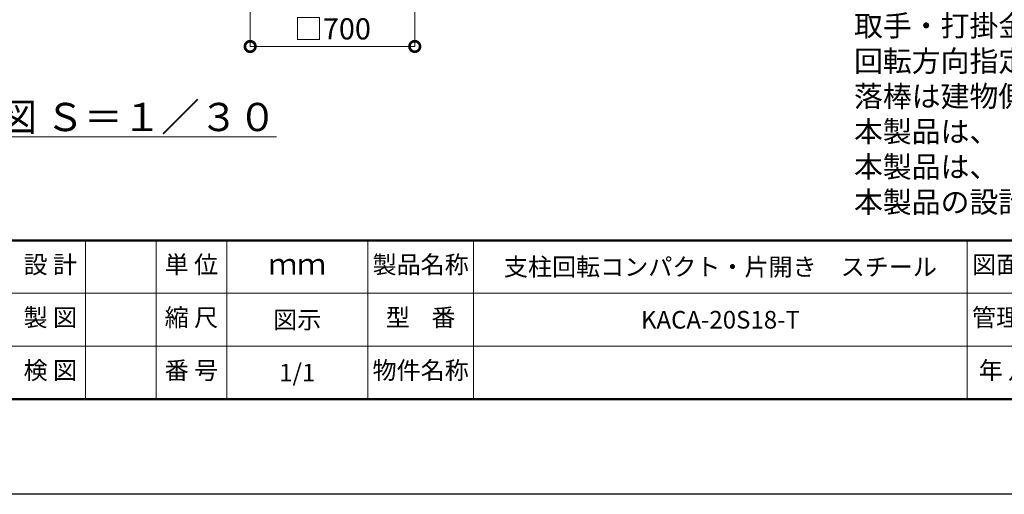
# Model space of a CAD drawing. Extents: x -29 to 12588, y -13 to 8897.
# Drawn here: x 4086 to 8274, y -13 to 2005 of the extents above; entities that cross this region are included whole.
import ezdxf
from ezdxf.enums import TextEntityAlignment as Align

# ---------------------------------------------------------------- set-up
doc = ezdxf.new("R2010")
doc.units = 0
doc.header["$MEASUREMENT"] = 0
doc.header["$PDMODE"] = 1
doc.layers.get('0').update_dxf_attribs({"linetype": 'CONTINUOUS'})
doc.layers.get('DefPoints').update_dxf_attribs({"linetype": 'CONTINUOUS'})
for name, color, linetype, lineweight in [('FRAM3', 1, 'CONTINUOUS', 50), ('外形線', 7, 'CONTINUOUS', 18), ('寸法線', 3, 'CONTINUOUS', 18), ('文字', 4, 'CONTINUOUS', 18), ('細線', 8, 'CONTINUOUS', 5)]:
    doc.layers.add(name, color=color, linetype=linetype, lineweight=lineweight)
doc.styles.get("Standard").update_dxf_attribs({"font": 'TXT.SHX', "bigfont": 'bigfont.shx'})
doc.dimstyles.new('30ベース', dxfattribs={"dimscale": 30, "dimtxt": 3, "dimasz": 3, "dimexe": 0, "dimexo": 1, "dimgap": 1, "dimtad": 3, "dimdec": 1, "dimdsep": 46, "dimtxsty": 'Standard', "dimblk": 'DOTSMALL', "dimcen": 0, "dimclrd": 256, "dimclre": 256, "dimclrt": 7, "dimadec": 3, "dimazin": 2, "dimtfac": 1, "dimtdec": 1, "dimtix": 1, "dimtmove": 2, "dimatfit": 2, "dimldrblk": 'OPEN', "dimfxl": 0, "dimtolj": 1, "dimlwd": -1, "dimlwe": -1, "dimarcsym": 0})

# ---------------------------------------------------------------- blocks, each defined once
blk = doc.blocks.new('_DotSmall')
at = {"layer": 'FRAM3', "color": 0, "const_width": 0.5}
blk.add_lwpolyline([(-0.0625, 0, 1), (0.0625, 0, 1)], format="xyb", close=True, dxfattribs=at)
blk = doc.blocks.new('*D38')
at = {"layer": 'DefPoints', "color": 0}
for p in [(5066, 2291.5), (5766, 2291.5), (5766, 1891.5)]:
    blk.add_point(p, dxfattribs=at)
at = {"layer": '寸法線'}
for p, q in [((5066, 2261.5), (5066, 1891.5)), ((5766, 2261.5), (5766, 1891.5)), ((5066, 1891.5), (5766, 1891.5))]:
    blk.add_line(p, q, dxfattribs=at)
at = {"layer": '寸法線', "xscale": 90, "yscale": 90, "zscale": 90, "rotation": 180}
blk.add_blockref('_DotSmall', (5066, 1891.5), dxfattribs=at)
at = {"layer": '寸法線', "xscale": 90, "yscale": 90, "zscale": 90}
blk.add_blockref('_DotSmall', (5766, 1891.5), dxfattribs=at)
at = {"layer": '寸法線', "color": 7, "insert": (5416, 1966.5), "char_height": 90, "attachment_point": 5}
blk.add_mtext('\\A1;□700', dxfattribs=at)
blk = doc.blocks.new('_OPEN')
at = {"color": 0, "linetype": 'ByBlock'}
for p, q in [((-1, 0.167), (0, 0)), ((0, 0), (-1, -0.167)), ((0, 0), (-1, 0))]:
    blk.add_line(p, q, dxfattribs=at)
blk = doc.blocks.new('快工房表題欄1')
at = {"layer": 'FRAM3'}
for p, q in [((0, 22.5), (-377.5, 22.5)), ((0, 0), (-377.5, 0))]:
    blk.add_line(p, q, dxfattribs=at)
at = {"layer": '外形線'}
for p, q in [((-250, 22.5), (-250, 0)), ((-220, 22.5), (-220, 0)), ((-135, 22.5), (-135, 0)), ((0, 15), (-377.5, 15)), ((-75, 7.5), (-377.5, 7.5))]:
    blk.add_line(p, q, dxfattribs=at)
at = {"layer": '細線'}
for p, q in [((-260, 22.5), (-260, 0)), ((-240, 22.5), (-240, 0)), ((-205, 22.5), (-205, 0))]:
    blk.add_line(p, q, dxfattribs=at)
at = {"layer": '文字', "attachment_point": 5}
for s, insert, char_height, width in [('設 計', (-265, 18.75), 2.5, 10), ('単 位', (-245, 18.75), 2.5, 10), ('ｍｍ', (-230, 18.75), 3, 20), ('製品名称', (-212.5, 18.75), 2.5, 15), ('図面番号', (-127.5, 18.75), 2.5, 15), ('製 図', (-265, 11.25), 2.5, 10), ('縮 尺', (-245, 11.25), 2.5, 10), ('型    番', (-212.5, 11.25), 2.5, 15), ('管理番号', (-127.5, 11.25), 2.5, 15), ('検 図', (-265, 3.75), 2.5, 10), ('番 号', (-245, 3.75), 2.5, 10), ('物件名称', (-212.5, 3.75), 2.5, 15), ('年 月 日', (-127.5, 3.75), 2.5, 15)]:
    blk.add_mtext(s, dxfattribs=dict(at, insert=insert, char_height=char_height, width=width))
at = {"layer": '文字'}
for tag, p in [('設計', (-255, 18.75)), ('製品名称', (-170, 18.75)), ('図面番号', (-97.5, 18.75)), ('JOB', (-40, 18.75)), ('A*', (-5, 18.75)), ('符号１', (-372.5, 11.25)), ('改定事項１', (-335, 11.25)), ('改定年月日１', (-287.5, 11.25)), ('製図', (-255, 11.25)), ('縮尺', (-230, 11.25)), ('型番', (-170, 11.25)), ('管理番号', (-97.5, 11.25)), ('符号２', (-372.5, 3.75)), ('改定事項２', (-335, 3.75)), ('改定年月日２', (-287.5, 3.75)), ('検図', (-255, 3.75)), ('番号', (-230, 3.75)), ('物件名称', (-170, 3.75)), ('年月日', (-97.5, 3.75))]:
    blk.add_attdef(tag, text='', height=2.5, dxfattribs=at).set_placement(p, align=Align.MIDDLE_CENTER)

msp = doc.modelspace()

# ---------------------------------------------------------------- linework, layer by layer
at = {"layer": 'DefPoints'}
msp.add_lwpolyline([(-28.9999997, 8896.5000006), (12571.0000003, 8896.5000006), (12571.0000003, -13.4999994), (-28.9999997, -13.4999994)], close=True, dxfattribs=at)
at = {"layer": 'FRAM3', "color": 1, "linetype": 'Continuous'}
msp.add_lwpolyline([(841.0000003, 391.5000006), (841.0000003, 8491.5000006), (12166.0000003, 8491.5000006), (12166.0000003, 391.5000006)], close=True, dxfattribs=at)

# ---------------------------------------------------------------- block references
at = {"layer": '外形線'}
ref = msp.add_blockref('快工房表題欄1', (12166.0000003, 391.5000006), dxfattribs=dict(at, xscale=30, yscale=30, zscale=30))
ref.add_attrib('製品名称', '支柱回転コンパクト・片開き\u3000スチール', dxfattribs={"layer": '文字', "height": 75}).set_placement((7066.0000003, 954.0000006), align=Align.MIDDLE_CENTER)
ref.add_attrib('型番', 'KACA-20S18-T', dxfattribs={"layer": '文字', "height": 75}).set_placement((7066.0000003, 729.0000006), align=Align.MIDDLE_CENTER)
ref.add_attrib('縮尺', '図示', dxfattribs={"layer": '文字', "height": 75}).set_placement((5266.0000003, 729.0000006), align=Align.MIDDLE_CENTER)
ref.add_attrib('番号', '1/1', dxfattribs={"layer": '文字', "height": 75}).set_placement((5266.0000003, 504.0000006), align=Align.MIDDLE_CENTER)

# ---------------------------------------------------------------- texts
at = {"layer": '文字'}
for s, insert, char_height, attachment_point in [('鋼材は電気亜鉛めっき処理の上、見え掛かり部はアクリル樹脂塗料焼付塗装仕上げとする。\\P（取手・打掛金具・落棒を除く）。\\P取手・打掛金具は、＃400研磨仕上げとする。落棒は電解研磨仕上げとする。\\P回転方向指定機能（反対側回転角度2°以内）\u3000レベル調整機構付\\P落棒は建物側に取付け、打掛金具は指定側に取付ける。取手は両面に取付ける。\\P本製品は、（一社）日本公園施設業協会SP・SPL表示認定企業製品です。\\P本製品は、（一社）日本公園施設業協会団体賠償責任保険の加入製品とする。\\P本製品の設計図面の変更、模倣を禁止いたします。', (7634.1203126, 1156.5783009), 90, 7), ('{\\L立面図 Ｓ＝１／３０}', (4423.5000003, 1591.5000006), 120, 5)]:
    msp.add_mtext(s, dxfattribs=dict(at, insert=insert, char_height=char_height, attachment_point=attachment_point))

# ---------------------------------------------------------------- dimensions: what is measured, and where the dimension line sits
at = {"layer": '寸法線'}
dim = msp.add_linear_dim(base=(5766.0000002868, 1891.5000005971), p1=(5066.0000002868, 2291.5000005971), p2=(5766.0000002868, 2291.5000005971), text='□<>', dimstyle='30ベース', override={"dimdec": 6}, dxfattribs=at)
dim.commit()
dim.dimension.update_dxf_attribs({"geometry": '*D38', "text_midpoint": (5416.0000002868, 1966.5000005971)})

doc.saveas('drawing.dxf')
